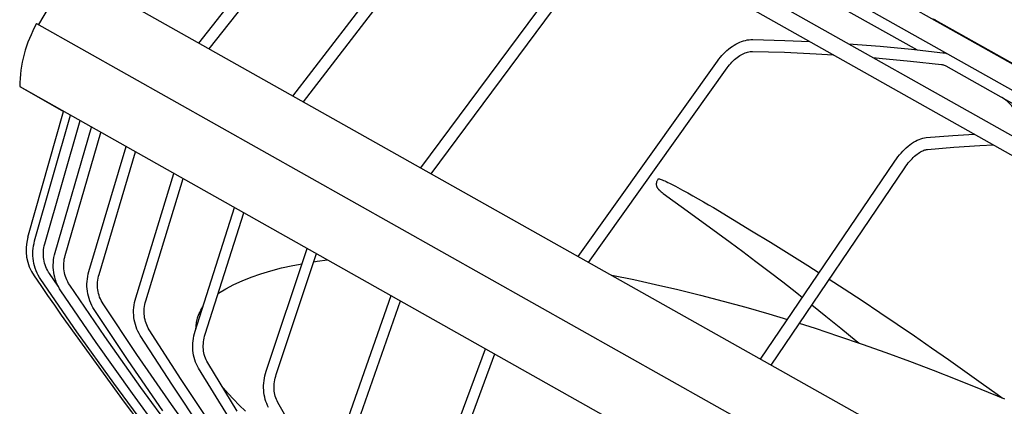
# Model space of a CAD drawing. Extents: x -1162 to 1508, y -1504 to 1286.
# Drawn here: x -258 to -109, y -225 to -166 of the extents above; entities that cross this region are included whole.
import ezdxf

# ---------------------------------------------------------------- set-up
doc = ezdxf.new("R2010")
doc.units = 0
doc.header["$LTSCALE"] = 20
doc.layers.add('DETAIL', color=5, linetype='CONTINUOUS')
doc.layers.add('OUTLINE', color=3, linetype='CONTINUOUS')

msp = doc.modelspace()

# ---------------------------------------------------------------- linework, layer by layer
at = {"layer": 'DETAIL', "color": 5, "linetype": 'CONTINUOUS'}
for p, q in [((151.308139, -329.740501), (-199.567274, -132.274344)), ((150.032898, -332.006462), (-200.842514, -134.540305)), ((130.222978, -306.951736), (-169.145388, -138.472787)), ((-230.906022, -170.047457), (-208.168321, -141.195599)), ((128.506307, -310.002069), (-170.862059, -141.52312)), ((-229.318287, -170.941005), (-206.754491, -142.309817)), ((-216.613206, -178.091189), (-194.269085, -149.030053)), ((-215.028317, -178.983135), (-192.842024, -150.127272)), ((-250.399125, -159.077102), (-255.275465, -167.234562)), ((154.586809, -386.995654), (-250.399125, -159.077102)), ((-197.215213, -189.008018), (-175.404948, -159.663127)), ((-195.633824, -189.897995), (-173.960186, -160.736931)), ((-135.811668, -163.203392), (-121.808591, -171.084063)), ((-255.536897, -167.087433), (148.831196, -394.658276)), ((80.157827, -278.664965), (-118.985322, -166.590904)), ((-149.910542, -170.542088), (-149.630927, -170.361458)), ((-149.630927, -170.361458), (-149.347697, -170.196772)), ((-149.347697, -170.196772), (-149.061818, -170.048708)), ((-149.061818, -170.048708), (-148.774149, -169.917795)), ((-148.774149, -169.917795), (-148.485782, -169.80457)), ((-148.485782, -169.80457), (-148.197745, -169.709417)), ((-148.197745, -169.709417), (-147.911105, -169.63261)), ((-147.911105, -169.63261), (-147.626944, -169.574299)), ((-147.626944, -169.574299), (-147.346239, -169.53448)), ((-147.346239, -169.53448), (-147.070176, -169.513043)), ((-147.070176, -169.513043), (-146.799205, -169.509715)), ((-146.799205, -169.509715), (-141.926218, -169.650944)), ((-141.926218, -169.650944), (-138.152821, -169.820899)), ((-132.237909, -170.166058), (-127.454586, -170.537486)), ((-151.706285, -172.195693), (-151.471565, -171.922765)), ((-151.471565, -171.922765), (-151.228621, -171.660895)), ((-151.228621, -171.660895), (-150.977954, -171.410747)), ((-150.977954, -171.410747), (-150.720192, -171.173089)), ((-150.720192, -171.173089), (-150.455907, -170.948604)), ((-150.455907, -170.948604), (-150.18581, -170.73805)), ((-150.18581, -170.73805), (-149.910542, -170.542088)), ((-148.764064, -171.942378), (-148.561081, -171.819502)), ((-148.561081, -171.819502), (-148.358969, -171.709698)), ((-148.358969, -171.709698), (-148.158473, -171.613137)), ((-148.158473, -171.613137), (-147.960074, -171.529828)), ((-147.960074, -171.529828), (-147.764458, -171.459853)), ((-147.764458, -171.459853), (-147.571847, -171.403123)), ((-147.571847, -171.403123), (-147.382779, -171.35968)), ((-147.382779, -171.35968), (-147.197177, -171.329477)), ((-147.197177, -171.329477), (-147.014839, -171.312624)), ((-147.014839, -171.312624), (-146.83702, -171.309427)), ((-146.83702, -171.309427), (-141.993657, -171.44979)), ((-141.993657, -171.44979), (-137.174269, -171.666838)), ((-137.174269, -171.666838), (-134.591694, -171.825035)), ((-127.454586, -170.537486), (-122.682045, -170.987139)), ((-122.682045, -170.987139), (-117.936273, -171.513762)), ((-117.936273, -171.513762), (-117.700131, -171.549629)), ((-117.700131, -171.549629), (-117.470078, -171.599938)), ((-117.470078, -171.599938), (-117.365166, -171.630176)), ((-173.3016, -202.466155), (-152.148967, -172.771877)), ((-152.148967, -172.771877), (-151.932269, -172.478985)), ((-151.932269, -172.478985), (-151.706285, -172.195693)), ((-150.511188, -173.583999), (-150.333174, -173.359947)), ((-150.333174, -173.359947), (-150.14939, -173.144817)), ((-150.14939, -173.144817), (-149.960571, -172.939359)), ((-149.960571, -172.939359), (-149.767481, -172.744261)), ((-149.767481, -172.744261), (-149.570843, -172.560092)), ((-149.570843, -172.560092), (-149.371436, -172.387401)), ((-149.371436, -172.387401), (-149.169991, -172.226626)), ((-149.169991, -172.226626), (-148.967297, -172.078185)), ((-148.967297, -172.078185), (-148.764064, -171.942378)), ((-128.516314, -172.260503), (-127.610076, -172.330868)), ((-127.610076, -172.330868), (-122.866588, -172.777764)), ((-122.866588, -172.777764), (-118.149714, -173.301173)), ((-118.149714, -173.301173), (-118.037972, -173.317813)), ((-118.037972, -173.317813), (-117.927225, -173.341178)), ((-117.927225, -173.341178), (-117.817666, -173.371647)), ((-117.817666, -173.371647), (-117.709911, -173.409462)), ((-117.709911, -173.409462), (-117.604488, -173.45481)), ((-171.723942, -203.354031), (-150.682815, -173.816286)), ((-150.682815, -173.816286), (-150.511188, -173.583999)), ((-117.604488, -173.45481), (-117.501465, -173.508034)), ((-117.501465, -173.508034), (-99.716302, -183.517193)), ((-258.106211, -176.658), (143.580412, -402.719761)), ((-256.875242, -199.516504), (-251.43194, -180.414156)), ((-255.836634, -200.099905), (-250.371525, -181.010937)), ((-254.298339, -200.540314), (-248.938099, -181.817642)), ((-252.732181, -201.843716), (-247.201905, -182.79474)), ((-251.195532, -202.289834), (-245.769737, -183.600738)), ((-116.405446, -184.070301), (-113.194126, -183.867188)), ((-122.948284, -185.499176), (-122.67041, -185.296383)), ((-122.67041, -185.296383), (-122.389354, -185.111247)), ((-122.389354, -185.111247), (-122.106329, -184.945091)), ((-122.106329, -184.945091), (-121.821882, -184.798752)), ((-121.821882, -184.798752), (-121.538279, -184.673782)), ((-121.538279, -184.673782), (-121.257229, -184.571053)), ((-121.257229, -184.571053), (-120.980595, -184.491119)), ((-120.980595, -184.491119), (-120.710827, -184.434208)), ((-120.710827, -184.434208), (-120.447623, -184.399658)), ((-120.447623, -184.399658), (-116.405446, -184.070301)), ((-247.595872, -204.728826), (-241.957828, -185.74601)), ((-246.062, -205.184398), (-240.527694, -186.550862)), ((-124.514217, -187.031001), (-124.268071, -186.742887)), ((-124.268071, -186.742887), (-124.0153, -186.466712)), ((-124.0153, -186.466712), (-123.756431, -186.203363)), ((-123.756431, -186.203363), (-123.491942, -185.953696)), ((-123.491942, -185.953696), (-123.222422, -185.718688)), ((-123.222422, -185.718688), (-122.948284, -185.499176)), ((-121.856513, -186.930414), (-121.672402, -186.795055)), ((-121.672402, -186.795055), (-121.492265, -186.673759)), ((-121.492265, -186.673759), (-121.31711, -186.566673)), ((-121.31711, -186.566673), (-121.147616, -186.473634)), ((-121.147616, -186.473634), (-120.984653, -186.394507)), ((-120.984653, -186.394507), (-120.828724, -186.328897)), ((-120.828724, -186.328897), (-120.680703, -186.276495)), ((-120.680703, -186.276495), (-120.540561, -186.236624)), ((-120.540561, -186.236624), (-120.408407, -186.208733)), ((-120.408407, -186.208733), (-120.285368, -186.19244)), ((-120.285368, -186.19244), (-116.277126, -185.865832)), ((-116.277126, -185.865832), (-112.296124, -185.613997)), ((-112.296124, -185.613997), (-110.252825, -185.522498)), ((-145.599137, -218.056586), (-125.207618, -187.958133)), ((-125.207618, -187.958133), (-124.984568, -187.639571)), ((-124.984568, -187.639571), (-124.753214, -187.330172)), ((-124.753214, -187.330172), (-124.514217, -187.031001)), ((-123.363467, -188.475941), (-123.180154, -188.243113)), ((-123.180154, -188.243113), (-122.993656, -188.02018)), ((-122.993656, -188.02018), (-122.804801, -187.807933)), ((-122.804801, -187.807933), (-122.61447, -187.607124)), ((-122.61447, -187.607124), (-122.423556, -187.418421)), ((-122.423556, -187.418421), (-122.232973, -187.242416)), ((-122.232973, -187.242416), (-122.043668, -187.079628)), ((-122.043668, -187.079628), (-121.856513, -186.930414)), ((-240.483944, -208.723622), (-234.696779, -189.832393)), ((-144.024994, -218.942484), (-123.717326, -188.967797)), ((-123.717326, -188.967797), (-123.542744, -188.717753)), ((-123.542744, -188.717753), (-123.363467, -188.475941)), ((-238.954025, -209.1923), (-233.269374, -190.63571)), ((-161.437022, -191.29561), (-161.448216, -191.39145)), ((-161.416565, -191.199836), (-161.437022, -191.29561)), ((-161.38663, -191.105149), (-161.416565, -191.199836)), ((-161.346933, -191.012206), (-161.38663, -191.105149)), ((-161.318452, -190.95786), (-161.346933, -191.012206)), ((-161.147373, -190.653892), (-161.318461, -190.957877)), ((-161.147345, -190.653909), (-161.13506, -190.6436)), ((-161.13506, -190.6436), (-161.095722, -190.638656)), ((-161.095722, -190.638656), (-161.031772, -190.647677)), ((-161.031772, -190.647677), (-160.943662, -190.670523)), ((-160.943662, -190.670523), (-160.831645, -190.707194)), ((-160.831645, -190.707194), (-160.696344, -190.757434)), ((-160.696344, -190.757434), (-160.538484, -190.820992)), ((-160.538484, -190.820992), (-160.358176, -190.897873)), ((-160.358176, -190.897873), (-160.155363, -190.988176)), ((-160.155363, -190.988176), (-159.931331, -191.091397)), ((-159.931331, -191.091397), (-159.687245, -191.207105)), ((-159.687245, -191.207105), (-159.423548, -191.335162)), ((-159.423548, -191.335162), (-159.141285, -191.475138)), ((-161.448216, -191.39145), (-161.450477, -191.486737)), ((-161.450477, -191.486737), (-161.444216, -191.580128)), ((-161.444216, -191.580128), (-161.429994, -191.670962)), ((-161.429994, -191.670962), (-161.408797, -191.757368)), ((-161.408797, -191.757368), (-161.381922, -191.838098)), ((-161.381922, -191.838098), (-161.350899, -191.912184)), ((-161.350899, -191.912184), (-161.317614, -191.978552)), ((-161.317614, -191.978552), (-161.28315, -192.037964)), ((-161.28315, -192.037964), (-161.248818, -192.090497)), ((-161.248818, -192.090497), (-161.214869, -192.137571)), ((-161.214869, -192.137571), (-161.181601, -192.180054)), ((-161.181601, -192.180054), (-161.148817, -192.219111)), ((-161.148817, -192.219111), (-161.116168, -192.255768)), ((-161.116168, -192.255768), (-161.08344, -192.29068)), ((-161.08344, -192.29068), (-161.050204, -192.324589)), ((-161.050204, -192.324589), (-161.016273, -192.357878)), ((-161.016273, -192.357878), (-160.981301, -192.391021)), ((-160.981301, -192.391021), (-160.945131, -192.42426)), ((-160.945131, -192.42426), (-160.907516, -192.457888)), ((-160.907516, -192.457888), (-160.868315, -192.492079)), ((-160.868315, -192.492079), (-160.82736, -192.527012)), ((-160.82736, -192.527012), (-160.784464, -192.562871)), ((-160.784464, -192.562871), (-160.739408, -192.59985)), ((-160.739408, -192.59985), (-160.692067, -192.638059)), ((-160.692067, -192.638059), (-160.642278, -192.677631)), ((-160.642278, -192.677631), (-160.589919, -192.718662)), ((-160.589919, -192.718662), (-160.534851, -192.761259)), ((-160.534851, -192.761259), (-160.476962, -192.805503)), ((-160.476962, -192.805503), (-160.396771, -192.866014)), ((-159.141285, -191.475138), (-158.83985, -191.627468)), ((-158.83985, -191.627468), (-158.518411, -191.792689)), ((-158.518411, -191.792689), (-158.178681, -191.970051)), ((-158.178681, -191.970051), (-157.820933, -192.159568)), ((-157.820933, -192.159568), (-157.448769, -192.359355)), ((-157.448769, -192.359355), (-157.064701, -192.568161)), ((-157.064701, -192.568161), (-156.672264, -192.783976)), ((-156.672264, -192.783976), (-155.875275, -193.22928)), ((-160.396781, -192.866006), (-158.913502, -193.967923)), ((-158.913502, -193.967923), (-157.312514, -195.141336)), ((-155.875275, -193.22928), (-155.072376, -193.686302)), ((-155.072376, -193.686302), (-154.277545, -194.146111)), ((-154.277545, -194.146111), (-153.507378, -194.598018)), ((-231.474263, -213.78433), (-225.498356, -195.009094)), ((-229.949536, -214.269631), (-224.074256, -195.810551)), ((-157.312514, -195.141336), (-152.099739, -198.934147)), ((-153.507378, -194.598018), (-152.776331, -195.032378)), ((-152.776331, -195.032378), (-149.863295, -196.781142)), ((-149.863295, -196.781142), (-146.970085, -198.535739)), ((-146.970085, -198.535739), (-144.099023, -200.296405)), ((-255.932186, -200.471758), (-255.836634, -200.099905)), ((-152.099739, -198.934147), (-150.236092, -200.298409)), ((-150.236092, -200.298409), (-148.315287, -201.716844)), ((-144.099023, -200.296405), (-141.255055, -202.061271)), ((-256.107809, -201.993794), (-256.095215, -201.610377)), ((-256.095215, -201.610377), (-256.06167, -201.228132)), ((-256.06167, -201.228132), (-256.007273, -200.84821)), ((-256.007273, -200.84821), (-255.932186, -200.471758)), ((-254.507725, -202.000718), (-254.49792, -201.705052)), ((-254.49792, -201.705052), (-254.471976, -201.410297)), ((-254.471976, -201.410297), (-254.42997, -201.117337)), ((-254.42997, -201.117337), (-254.372033, -200.82705)), ((-254.372033, -200.82705), (-254.298339, -200.540314)), ((-220.665479, -219.855502), (-214.46339, -201.219368)), ((-148.315287, -201.716844), (-146.340009, -203.193376)), ((-256.099414, -202.377229), (-256.107809, -201.993794)), ((-256.070059, -202.759524), (-256.099414, -202.377229)), ((-256.019833, -203.139532), (-256.070059, -202.759524)), ((-255.94889, -203.516106), (-256.019833, -203.139532)), ((-254.501358, -202.296405), (-254.507725, -202.000718)), ((-254.478835, -202.591225), (-254.501358, -202.296405)), ((-254.440222, -202.884292), (-254.478835, -202.591225)), ((-254.385632, -203.174724), (-254.440222, -202.884292)), ((-254.315227, -203.461646), (-254.385632, -203.174724)), ((-252.997971, -203.35059), (-252.962259, -202.969469)), ((-252.962259, -202.969469), (-252.905936, -202.590521)), ((-252.905936, -202.590521), (-252.829169, -202.214898)), ((-252.829169, -202.214898), (-252.732181, -201.843716)), ((-251.400988, -203.450607), (-251.373184, -203.157031)), ((-251.373184, -203.157031), (-251.329575, -202.86513)), ((-251.329575, -202.86513), (-251.270295, -202.575769)), ((-251.270295, -202.575769), (-251.195532, -202.289834)), ((-219.147251, -220.360767), (-213.043032, -202.018719)), ((-213.454108, -203.253923), (-212.959115, -203.175675)), ((-212.959115, -203.175675), (-211.352817, -202.96994)), ((-146.340009, -203.193376), (-144.312682, -204.730535)), ((-141.255055, -202.061271), (-138.443924, -203.827897)), ((-255.857446, -203.888116), (-255.94889, -203.516106)), ((-255.745778, -204.25444), (-255.857446, -203.888116)), ((-255.614225, -204.613979), (-255.745778, -204.25444)), ((-255.463183, -204.965653), (-255.614225, -204.613979)), ((-254.229215, -203.744195), (-254.315227, -203.461646)), ((-254.127852, -204.021519), (-254.229215, -203.744195)), ((-254.011441, -204.292781), (-254.127852, -204.021519)), ((-253.880329, -204.557165), (-254.011441, -204.292781)), ((-253.734906, -204.813875), (-253.880329, -204.557165)), ((-253.575608, -205.062136), (-253.734906, -204.813875)), ((-253.012967, -203.73273), (-252.997971, -203.35059)), ((-253.00721, -204.114735), (-253.012967, -203.73273)), ((-252.980724, -204.495453), (-253.00721, -204.114735)), ((-252.933595, -204.873735), (-252.980724, -204.495453)), ((-251.412897, -203.744984), (-251.400988, -203.450607)), ((-251.408868, -204.039279), (-251.412897, -203.744984)), ((-251.388906, -204.332613), (-251.408868, -204.039279)), ((-251.353059, -204.624105), (-251.388906, -204.332613)), ((-251.301427, -204.912883), (-251.353059, -204.624105)), ((-247.695213, -205.09879), (-247.595872, -204.728826)), ((-221.496851, -205.084686), (-219.95495, -204.618746)), ((-219.95495, -204.618746), (-218.328548, -204.194003)), ((-218.328548, -204.194003), (-216.618139, -203.811005)), ((-216.618139, -203.811005), (-215.23873, -203.549124)), ((-144.312682, -204.730535), (-142.234871, -206.329199)), ((-138.443924, -203.827897), (-136.708241, -204.933374)), ((-255.293112, -205.308402), (-255.463183, -204.965653)), ((-255.104526, -205.641192), (-255.293112, -205.308402)), ((-254.897996, -205.963026), (-255.104526, -205.641192)), ((-249.414593, -213.873742), (-254.897996, -205.963026)), ((-252.272801, -206.941651), (-253.575608, -205.062136)), ((-252.865974, -205.248441), (-252.933595, -204.873735)), ((-252.778072, -205.618446), (-252.865974, -205.248441)), ((-252.670164, -205.982634), (-252.778072, -205.618446)), ((-252.542582, -206.339917), (-252.670164, -205.982634)), ((-251.234152, -205.198074), (-251.301427, -204.912883)), ((-251.151427, -205.478821), (-251.234152, -205.198074)), ((-251.05349, -205.754275), (-251.151427, -205.478821)), ((-250.940625, -206.023598), (-251.05349, -205.754275)), ((-250.813157, -206.285982), (-250.940625, -206.023598)), ((-250.671453, -206.54064), (-250.813157, -206.285982)), ((-247.892577, -206.609349), (-247.87358, -206.229379)), ((-247.87358, -206.229379), (-247.834268, -205.850193)), ((-247.834268, -205.850193), (-247.774753, -205.472943)), ((-247.774753, -205.472943), (-247.695213, -205.09879)), ((-246.277189, -206.339183), (-246.246334, -206.047445)), ((-246.246334, -206.047445), (-246.20008, -205.757162)), ((-246.20008, -205.757162), (-246.138569, -205.46918)), ((-246.138569, -205.46918), (-246.062, -205.184398)), ((-225.608437, -206.728298), (-224.323021, -206.138619)), ((-224.323021, -206.138619), (-222.952982, -205.591315)), ((-222.952982, -205.591315), (-221.496851, -205.084686)), ((-168.284823, -205.289504), (-168.174826, -205.309639)), ((-168.174826, -205.309639), (-164.876676, -205.969646)), ((-164.876676, -205.969646), (-161.538474, -206.692387)), ((-135.191363, -205.903798), (-132.919009, -207.37177)), ((-252.395716, -206.689225), (-252.542582, -206.339917)), ((-252.230024, -207.029501), (-252.395716, -206.689225)), ((-252.046021, -207.359713), (-252.230024, -207.029501)), ((-251.844268, -207.678882), (-252.046021, -207.359713)), ((-246.484908, -215.519962), (-251.844268, -207.678882)), ((-250.515929, -206.786791), (-250.671453, -206.54064)), ((-245.171369, -214.606219), (-250.515929, -206.786791)), ((-247.891213, -206.988951), (-247.892577, -206.609349)), ((-247.869503, -207.367033), (-247.891213, -206.988951)), ((-247.827526, -207.742453), (-247.869503, -207.367033)), ((-247.765426, -208.114072), (-247.827526, -207.742453)), ((-246.292543, -206.63151), (-246.277189, -206.339183)), ((-246.29234, -206.92356), (-246.292543, -206.63151)), ((-246.276566, -207.214464), (-246.29234, -206.92356)), ((-246.245254, -207.503355), (-246.276566, -207.214464)), ((-246.198478, -207.789374), (-246.245254, -207.503355)), ((-246.136358, -208.071662), (-246.198478, -207.789374)), ((-227.899752, -208.018847), (-226.802708, -207.35714)), ((-226.802708, -207.35714), (-225.608437, -206.728298)), ((-161.538474, -206.692387), (-158.163113, -207.476164)), ((-158.163113, -207.476164), (-154.751655, -208.319649)), ((-142.234871, -206.329199), (-140.106576, -207.989955)), ((-132.919009, -207.37177), (-130.204474, -209.15198)), ((-247.683404, -208.480775), (-247.765426, -208.114072)), ((-247.581729, -208.841454), (-247.683404, -208.480775)), ((-247.460723, -209.195032), (-247.581729, -208.841454)), ((-247.320766, -209.540459), (-247.460723, -209.195032)), ((-246.059058, -208.349375), (-246.136358, -208.071662)), ((-245.966786, -208.621669), (-246.059058, -208.349375)), ((-245.859798, -208.887716), (-245.966786, -208.621669)), ((-245.738382, -209.146722), (-245.859798, -208.887716)), ((-245.602858, -209.397923), (-245.738382, -209.146722)), ((-240.669845, -209.463568), (-240.586487, -209.091663)), ((-240.586487, -209.091663), (-240.483944, -208.723622)), ((-239.033177, -209.475831), (-238.954025, -209.1923)), ((-227.976969, -208.072178), (-227.899752, -208.018847)), ((-208.175943, -226.87062), (-201.712842, -208.395139)), ((-206.665594, -227.398972), (-200.296503, -209.192228)), ((-154.751655, -208.319649), (-151.309613, -209.220105)), ((-151.309613, -209.220105), (-147.842427, -210.175266)), ((-140.106576, -207.989955), (-139.242281, -208.673689)), ((-130.204474, -209.15198), (-127.517557, -210.941291)), ((-247.162313, -209.876676), (-247.320766, -209.540459)), ((-246.985882, -210.202651), (-247.162313, -209.876676)), ((-246.792022, -210.517437), (-246.985882, -210.202651)), ((-241.637891, -218.243318), (-246.792022, -210.517437)), ((-245.453615, -209.640522), (-245.602858, -209.397923)), ((-240.31436, -217.344109), (-245.453615, -209.640522)), ((-240.80747, -210.967639), (-240.802693, -210.591459)), ((-240.802693, -210.591459), (-240.77811, -210.214622)), ((-240.77811, -210.214622), (-240.733784, -209.838276)), ((-240.733784, -209.838276), (-240.669845, -209.463568)), ((-239.207825, -210.918745), (-239.202818, -210.629664)), ((-239.202818, -210.629664), (-239.182762, -210.339981)), ((-239.182762, -210.339981), (-239.147724, -210.050546)), ((-239.147724, -210.050546), (-239.097814, -209.762219)), ((-239.097814, -209.762219), (-239.033177, -209.475831)), ((-230.724343, -210.805381), (-230.621074, -210.603714)), ((-230.621074, -210.603714), (-230.305466, -210.100661)), ((-230.305466, -210.100661), (-230.299423, -210.093192)), ((-147.842427, -210.175266), (-144.352961, -211.18489)), ((-137.827129, -209.794262), (-135.700739, -211.498728)), ((-240.792437, -211.342013), (-240.80747, -210.967639)), ((-240.757658, -211.713442), (-240.792437, -211.342013)), ((-240.703258, -212.080792), (-240.757658, -211.713442)), ((-240.629426, -212.442952), (-240.703258, -212.080792)), ((-239.197757, -211.206368), (-239.207825, -210.918745)), ((-239.172628, -211.491689), (-239.197757, -211.206368)), ((-239.132492, -211.773866), (-239.172628, -211.491689)), ((-239.077441, -212.052066), (-239.132492, -211.773866)), ((-239.007609, -212.325469), (-239.077441, -212.052066)), ((-231.147881, -211.841626), (-231.298006, -212.452978)), ((-230.934822, -211.25688), (-231.147881, -211.841626)), ((-230.828754, -211.023206), (-230.934822, -211.25688)), ((-230.724195, -210.805425), (-230.830208, -211.026231)), ((-144.352961, -211.18489), (-141.524773, -212.042711)), ((-135.700739, -211.498728), (-133.424109, -213.347146)), ((-127.517557, -210.941291), (-124.861866, -212.735233)), ((-240.536413, -212.798821), (-240.629426, -212.442952)), ((-240.42453, -213.147335), (-240.536413, -212.798821)), ((-240.294143, -213.487461), (-240.42453, -213.147335)), ((-240.145701, -213.818135), (-240.294143, -213.487461)), ((-238.923167, -212.593254), (-239.007609, -212.325469)), ((-238.82433, -212.854608), (-238.923167, -212.593254)), ((-238.711333, -213.108776), (-238.82433, -212.854608)), ((-238.58443, -213.355034), (-238.711333, -213.108776)), ((-238.443968, -213.592559), (-238.58443, -213.355034)), ((-233.588973, -221.135722), (-238.443968, -213.592559)), ((-231.580754, -214.149526), (-231.474263, -213.78433)), ((-231.383677, -213.088752), (-231.397734, -213.54389)), ((-231.298006, -212.452978), (-231.383677, -213.088752)), ((-139.72972, -212.602539), (-137.31963, -213.366716)), ((-137.31963, -213.366716), (-133.770457, -214.539365)), ((-133.424109, -213.347146), (-131.098584, -215.259624)), ((-124.861866, -212.735233), (-122.238793, -214.530393)), ((-243.804391, -221.694231), (-249.414593, -213.873742)), ((-239.701304, -222.335131), (-245.171369, -214.606219)), ((-239.979734, -214.13831), (-240.145701, -213.818135)), ((-239.796771, -214.447097), (-239.979734, -214.13831)), ((-234.926815, -222.013496), (-239.796771, -214.447097)), ((-231.820872, -215.634429), (-231.789143, -215.261802)), ((-231.789143, -215.261802), (-231.738431, -214.889352)), ((-231.738431, -214.889352), (-231.668893, -214.518206)), ((-231.668893, -214.518206), (-231.580754, -214.149526)), ((-230.195648, -215.410323), (-230.155351, -215.123375)), ((-230.155351, -215.123375), (-230.100792, -214.83704)), ((-230.100792, -214.83704), (-230.032114, -214.552144)), ((-230.032114, -214.552144), (-229.949536, -214.269631)), ((-133.770457, -214.539365), (-130.201054, -215.764144)), ((-131.098584, -215.259624), (-130.697477, -215.593805)), ((-122.238793, -214.530393), (-119.649982, -216.32321)), ((-240.999692, -223.270278), (-246.484908, -215.519962)), ((-231.833521, -216.006086), (-231.820872, -215.634429)), ((-231.827056, -216.375639), (-231.833521, -216.006086)), ((-231.801507, -216.741946), (-231.827056, -216.375639)), ((-231.756969, -217.103878), (-231.801507, -216.741946)), ((-230.233052, -215.982622), (-230.221571, -215.697018)), ((-230.230058, -216.266284), (-230.233052, -215.982622)), ((-230.212598, -216.547187), (-230.230058, -216.266284)), ((-230.221571, -215.697018), (-230.195648, -215.410323)), ((-230.180713, -216.824507), (-230.212598, -216.547187)), ((-194.142417, -234.752833), (-187.386477, -216.457751)), ((-130.201054, -215.764144), (-126.611599, -217.039162)), ((-119.649982, -216.32321), (-117.094491, -218.112039)), ((-236.359467, -225.877545), (-241.637891, -218.243318)), ((-235.051177, -224.956302), (-240.31436, -217.344109)), ((-231.693602, -217.460325), (-231.756969, -217.103878)), ((-231.611634, -217.810186), (-231.693602, -217.460325)), ((-231.511354, -218.1524), (-231.611634, -217.810186)), ((-231.393104, -218.485952), (-231.511354, -218.1524)), ((-230.134479, -217.097453), (-230.180713, -216.824507)), ((-230.074003, -217.365234), (-230.134479, -217.097453)), ((-229.99942, -217.627079), (-230.074003, -217.365234)), ((-229.910904, -217.882205), (-229.99942, -217.627079)), ((-229.808625, -218.129926), (-229.910904, -217.882205)), ((-229.692744, -218.369605), (-229.808625, -218.129926)), ((-192.641393, -235.307126), (-185.974257, -217.252522)), ((-126.611599, -217.039162), (-123.008882, -218.361413)), ((-117.094491, -218.112039), (-114.58118, -219.888386)), ((-231.257335, -218.809751), (-231.393104, -218.485952)), ((-231.104591, -219.122719), (-231.257335, -218.809751)), ((-230.935375, -219.424046), (-231.104591, -219.122719)), ((-226.425443, -226.788456), (-230.935375, -219.424046)), ((-229.563568, -218.600362), (-229.692744, -218.369605)), ((-225.068661, -225.940249), (-229.563568, -218.600362)), ((-123.008882, -218.361413), (-119.397626, -219.729707)), ((-119.397626, -219.729707), (-115.783075, -221.142331)), ((-228.612237, -228.586276), (-233.588973, -221.135722)), ((-221.004869, -221.314481), (-220.946477, -220.947196)), ((-220.946477, -220.947196), (-220.870269, -220.580873)), ((-220.870269, -220.580873), (-220.776512, -220.216651)), ((-220.776512, -220.216651), (-220.665479, -219.855502)), ((-219.4147, -221.496047), (-219.368097, -221.211415)), ((-219.368097, -221.211415), (-219.307881, -220.926739)), ((-219.307881, -220.926739), (-219.234193, -220.642867)), ((-219.234193, -220.642867), (-219.147251, -220.360767)), ((-115.783075, -221.142331), (-112.171187, -222.596916)), ((-114.58118, -219.888386), (-112.118488, -221.64438)), ((-238.068845, -229.422463), (-243.804391, -221.694231)), ((-234.107155, -229.97152), (-239.701304, -222.335131)), ((-229.934731, -229.487009), (-234.926815, -222.013496)), ((-227.286464, -222.318723), (-227.227743, -222.390994)), ((-227.227743, -222.390994), (-226.467636, -223.263248)), ((-221.071433, -222.411066), (-221.067463, -222.047537)), ((-221.057131, -222.77108), (-221.071433, -222.411066)), ((-221.067463, -222.047537), (-221.045247, -221.68164)), ((-221.045247, -221.68164), (-221.004869, -221.314481)), ((-219.471973, -222.340955), (-219.466679, -222.061669)), ((-219.463476, -222.616812), (-219.471973, -222.340955)), ((-219.466679, -222.061669), (-219.447581, -221.779745)), ((-219.441239, -222.888416), (-219.463476, -222.616812)), ((-219.447581, -221.779745), (-219.4147, -221.496047)), ((-112.171187, -222.596916), (-108.564223, -224.092628)), ((-112.118488, -221.64438), (-109.705752, -223.380541)), ((-235.390046, -230.927817), (-240.999692, -223.270278)), ((-226.467636, -223.263248), (-225.648266, -224.145242)), ((-225.648266, -224.145242), (-224.770276, -225.036045)), ((-221.024601, -223.126466), (-221.057131, -222.77108)), ((-220.973954, -223.476096), (-221.024601, -223.126466)), ((-220.905372, -223.818872), (-220.973954, -223.476096)), ((-220.819109, -224.153713), (-220.905372, -223.818872)), ((-220.715474, -224.479612), (-220.819109, -224.153713)), ((-219.405337, -223.155031), (-219.441239, -222.888416)), ((-219.355874, -223.415887), (-219.405337, -223.155031)), ((-219.292965, -223.670297), (-219.355874, -223.415887)), ((-219.21676, -223.917511), (-219.292965, -223.670297)), ((-219.127365, -224.156971), (-219.21676, -223.917511)), ((-219.024838, -224.38818), (-219.127365, -224.156971)), ((-109.705752, -223.380541), (-108.940941, -223.936413)), ((-229.665435, -232.475124), (-235.051177, -224.956302)), ((-224.770276, -225.036045), (-223.834063, -225.934933)), ((-220.594911, -224.795426), (-220.715474, -224.479612)), ((-220.45799, -225.100003), (-220.594911, -224.795426)), ((-220.305176, -225.392653), (-220.45799, -225.100003)), ((-218.909458, -224.610168), (-219.024838, -224.38818)), ((-214.846494, -231.706124), (-218.909458, -224.610168))]:
    msp.add_line(p, q, dxfattribs=at)
for centre, radius, start, end in [((-238.10645, -176.896964), 20.001214, 150.63, 179.315402), ((-119.843657, -168.116071), 1.750106, 60.63, 79.680889), ((-111.518823, -182.84224), 5.200316, 17.4, 60.63), ((-250.142816, -201.434939), 7.000425, 164.094853, 214.390067), ((239.237267, 133.525992), 600.03642, 214.390067, 225.468398)]:
    msp.add_arc(centre, radius, start, end, dxfattribs=at)
at = {"layer": 'OUTLINE', "color": 3, "linetype": 'CONTINUOUS'}
for p, q in [((-250.399125, -159.077102), (-255.275465, -167.234562)), ((-255.536897, -167.087433), (-255.275465, -167.234562)), ((-62.776496, -198.224187), (-118.985322, -166.590904)), ((-258.106211, -176.658), (-251.43194, -180.414156)), ((-256.875242, -199.516504), (-251.43194, -180.414156))]:
    msp.add_line(p, q, dxfattribs=at)
for centre, radius, start, end in [((-238.10645, -176.896964), 20.001214, 150.63, 179.315402), ((-250.142816, -201.434939), 7.000425, 164.094853, 214.390067), ((239.237267, 133.525992), 600.03642, 214.390067, 225.468398)]:
    msp.add_arc(centre, radius, start, end, dxfattribs=at)

doc.saveas('drawing.dxf')
